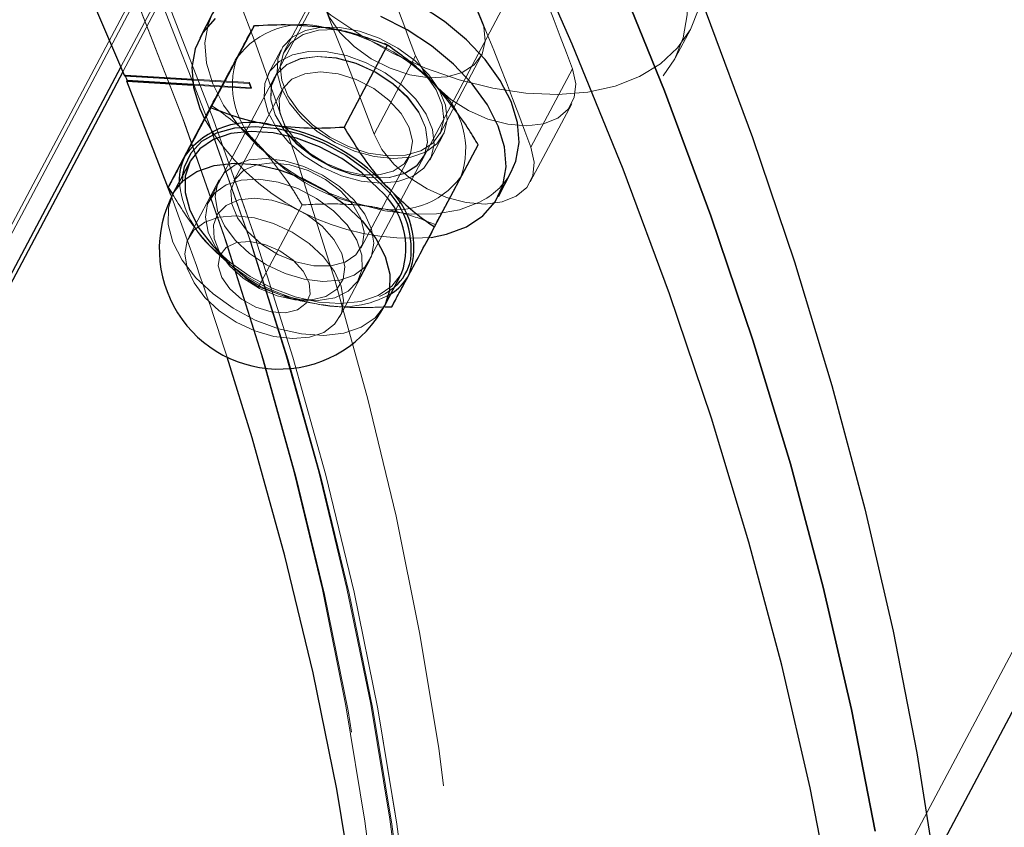
# Model space of a CAD drawing. Units: millimetres. Extents: x 0 to 2100, y 0 to 1488.
# Drawn here: x 506 to 513, y 1079 to 1085 of the extents above; entities that cross this region are included whole.
import ezdxf

# ---------------------------------------------------------------- set-up
doc = ezdxf.new("R2010")
doc.units = ezdxf.units.MM
doc.header["$LTSCALE"] = 50
doc.linetypes.add('HIDDEN', pattern=[0.1905, 0.127, -0.0635])
doc.layers.add('LE_NORM', color=179, linetype='Continuous', lineweight=50)
doc.styles.add('SLDTEXTSTYLE0', font='TXT', dxfattribs={"width": 0.605})
doc.dimstyles.new('SLDDIMSTYLE1', dxfattribs={"dimtxt": 17.5, "dimasz": 15, "dimexe": 0, "dimexo": 0.0625, "dimgap": 4.375, "dimtad": 0, "dimtih": 1, "dimtoh": 1, "dimdec": 0, "dimrnd": 1e-09, "dimzin": 12, "dimdsep": 46, "dimtxsty": 'SLDTEXTSTYLE0', "dimsah": 1, "dimcen": 0.09, "dimadec": 0, "dimazin": 3, "dimtfac": 1, "dimtofl": 0, "dimtmove": 0, "dimatfit": 3, "dimfxl": 0, "dimfrac": 2, "dimtolj": 1, "dimtzin": 12, "dimarcsym": 0})

# ---------------------------------------------------------------- blocks, each defined once
blk = doc.blocks.new('_D_2')
at = {"layer": 'LE_NORM', "color": 7}
for p, q in [((523.966, 1169.9248), (523.966, 825.624)), ((422.1466, 835.624), (523.966, 835.624))]:
    blk.add_line(p, q, dxfattribs=at)
blk.add_solid([(523.966, 835.624), (508.966, 840.624), (508.966, 830.624)], dxfattribs=at)
at = {"layer": 'LE_NORM', "color": 7, "insert": (515.0184, 792.7386), "char_height": 17.5, "attachment_point": 1, "rotation": 90, "style": 'SLDTEXTSTYLE0'}
blk.add_mtext('240', dxfattribs=at)
blk = doc.blocks.new('_D_3')
at = {"layer": 'LE_NORM', "color": 7}
for p, q in [((684.1278, 1205.5881), (684.1278, 825.624)), ((523.966, 835.624), (684.1278, 835.624))]:
    blk.add_line(p, q, dxfattribs=at)
blk.add_solid([(684.1278, 835.624), (669.1278, 840.624), (669.1278, 830.624)], dxfattribs=at)
at = {"layer": 'LE_NORM', "color": 7, "insert": (675.1802, 792.7386), "char_height": 17.5, "attachment_point": 1, "rotation": 90, "style": 'SLDTEXTSTYLE0'}
blk.add_mtext('400', dxfattribs=at)
blk = doc.blocks.new('_D_6')
at = {"layer": 'LE_NORM', "color": 7}
for p, q in [((519.013, 1174.8778), (160.7708, 1174.8778)), ((170.7708, 998.4367), (170.7708, 1174.8778))]:
    blk.add_line(p, q, dxfattribs=at)
blk.add_solid([(170.7708, 1174.8778), (165.7708, 1159.8778), (175.7708, 1159.8778)], dxfattribs=at)
at = {"layer": 'LE_NORM', "color": 7, "insert": (127.8854, 1183.8254), "char_height": 17.5, "attachment_point": 1, "style": 'SLDTEXTSTYLE0'}
blk.add_mtext('259', dxfattribs=at)
blk = doc.blocks.new('_D_7')
at = {"layer": 'LE_NORM', "color": 7}
for p, q in [((679.1748, 1210.5411), (160.7708, 1210.5411)), ((170.7708, 1174.8778), (170.7708, 1210.5411))]:
    blk.add_line(p, q, dxfattribs=at)
blk.add_solid([(170.7708, 1210.5411), (165.7708, 1195.5411), (175.7708, 1195.5411)], dxfattribs=at)
at = {"layer": 'LE_NORM', "color": 7, "insert": (127.8854, 1219.4887), "char_height": 17.5, "attachment_point": 1, "style": 'SLDTEXTSTYLE0'}
blk.add_mtext('295', dxfattribs=at)

msp = doc.modelspace()

# ---------------------------------------------------------------- linework, layer by layer
at = {"color": 7, "linetype": 'HIDDEN', "lineweight": 18}
for p, q in [((506.8545078, 1068.5888283), (537.442993, 1126.2867066)), ((508.5615494, 1085.7645928), (507.3306588, 1083.4428113)), ((508.3908808, 1082.8807354), (509.6217715, 1085.2025169)), ((508.1566028, 1085.0541312), (507.8620961, 1084.4986146)), ((506.7962447, 1084.9096844), (475.3287266, 1025.5537204)), ((506.9727994, 1084.8992271), (506.7025835, 1084.3895292)), ((506.8108382, 1084.8737999), (475.3427813, 1025.5168195)), ((506.9873929, 1084.8633425), (506.7172342, 1084.3537525)), ((510.6378174, 1084.4503662), (510.7482574, 1084.658685)), ((508.605252, 1084.541943), (508.5742307, 1084.5581458)), ((507.8400082, 1084.5103245), (507.7479748, 1084.3367256)), ((508.4998823, 1083.9115343), (508.7943889, 1084.4670509)), ((508.9664941, 1083.9131189), (509.2610007, 1084.4686355)), ((509.6139106, 1083.8189877), (509.9084173, 1084.3745043)), ((506.7334025, 1084.3300983), (506.7297212, 1084.3231543)), ((507.6161763, 1084.2778115), (506.7334025, 1084.3300983)), ((507.6124949, 1084.2708675), (507.2103994, 1084.2946837)), ((507.2141909, 1084.2666009), (507.6307698, 1084.2419269)), ((507.6161763, 1084.2778115), (507.6124949, 1084.2708675)), ((507.6270884, 1084.234983), (507.6124949, 1084.2708675)), ((507.6307698, 1084.2419269), (507.6161763, 1084.2778115)), ((507.7921507, 1084.3133057), (507.7912157, 1084.311542)), ((507.2153668, 1084.2593693), (507.6270884, 1084.234983)), ((507.8475331, 1084.2256264), (507.5053747, 1083.5802263)), ((507.6307698, 1084.2419269), (507.6270884, 1084.234983)), ((509.6090954, 1083.5725132), (509.9036021, 1084.1280297)), ((508.8965487, 1083.72781), (508.988582, 1083.901409)), ((508.4065634, 1083.1024618), (508.7487218, 1083.7478619)), ((508.8514377, 1083.7494661), (508.8523728, 1083.7512299)), ((507.1406981, 1083.5683703), (507.1429961, 1083.6225661)), ((507.4001529, 1083.5867051), (507.1849516, 1083.1807791)), ((507.6800416, 1082.8274219), (507.9889904, 1083.4101799)), ((508.6262748, 1082.6875501), (508.9352236, 1083.2703081)), ((507.3291723, 1083.1246734), (507.4762859, 1082.9927168)), ((507.3968098, 1083.0774175), (507.4358647, 1083.0240309)), ((508.2557758, 1082.6130825), (508.4709772, 1083.0190084)), ((507.6800416, 1082.8274219), (507.8245648, 1082.7760494)), ((507.9852247, 1082.7327881), (508.0513293, 1082.7304245))]:
    msp.add_line(p, q, dxfattribs=at)
at = {"color": 7, "linetype": 'Continuous', "lineweight": 25}
for p, q in [((512.475085, 1078.7637173), (537.6196967, 1126.1930273)), ((507.3540731, 1084.7679426), (507.2620397, 1084.5943437)), ((507.3411666, 1084.0998317), (507.6501153, 1084.6825898)), ((508.2873998, 1083.95996), (508.5963485, 1084.542718)), ((506.7025835, 1084.3895292), (475.5052813, 1025.543263)), ((506.7172342, 1084.3537525), (475.5193361, 1025.5063622)), ((507.2103994, 1084.2946837), (506.7297212, 1084.3231543)), ((506.747996, 1084.2942137), (506.7443147, 1084.2872697)), ((507.0577536, 1083.480924), (506.7443147, 1084.2872697)), ((506.7443147, 1084.2872697), (507.2153668, 1084.2593693)), ((506.747996, 1084.2942137), (507.2141909, 1084.2666009)), ((507.0374875, 1083.5335627), (507.3464362, 1084.1163207)), ((508.9299539, 1083.2538191), (509.2389027, 1083.8365772)), ((507.1939345, 1083.7186493), (507.0742911, 1083.4929707)), ((509.3824838, 1083.4701919), (509.4745171, 1083.6437909)), ((507.0374875, 1083.5335627), (507.0669385, 1083.489747)), ((508.5762723, 1082.6966965), (508.6959157, 1082.9223751)), ((508.577952, 1082.6862437), (508.6262748, 1082.6875501))]:
    msp.add_line(p, q, dxfattribs=at)
at = {"color": 7, "linetype": 'HIDDEN', "lineweight": 18, "flags": 128}
for points in [[(506.9106344, 1068.2313961), (507.1146595, 1068.6101717), (507.4360693, 1069.2663668), (507.7257632, 1069.9385105), (507.9834793, 1070.6259957), (508.2089848, 1071.328201), (508.4020759, 1072.0444918), (508.5625781, 1072.774221), (508.6903464, 1073.5167291), (508.7852652, 1074.271345), (508.847249, 1075.037387), (508.8762415, 1075.8141627), (508.8722167, 1076.6009702), (508.8351781, 1077.3970986), (508.7651593, 1078.2018284), (508.6622235, 1079.0144324), (508.5264637, 1079.8341764), (508.3580026, 1080.6603194), (508.1569925, 1081.4921151), (507.9236149, 1082.3288116), (507.6580808, 1083.1696531), (507.3606301, 1084.0138796), (507.0315316, 1084.8607282), (506.6710828, 1085.7094337), (506.2796092, 1086.5592292), (505.8574647, 1087.4093466), (505.4050308, 1088.259018), (504.9227163, 1089.1074753), (504.410957, 1089.9539519), (503.8702154, 1090.797683), (503.3009801, 1091.6379059), (502.7037656, 1092.4738616), (502.0791114, 1093.3047945), (501.4275822, 1094.1299538), (500.7497665, 1094.9485939), (500.046277, 1095.7599749), (499.3177493, 1096.5633637), (498.5648418, 1097.3580342), (497.7882348, 1098.1432685), (496.9886301, 1098.9183568), (496.1667504, 1099.6825988), (495.3233382, 1100.4353039), (494.4591557, 1101.1757919), (493.5749839, 1101.9033936), (492.6716218, 1102.6174516), (491.7498856, 1103.3173206), (490.8106082, 1104.0023682), (489.8546386, 1104.6719752), (488.8828405, 1105.3255367), (487.8960921, 1105.962462), (486.895285, 1106.5821756), (485.8813237, 1107.1841174), (484.8551245, 1107.7677436), (483.8176146, 1108.3325266), (482.7697316, 1108.8779563), (481.7124224, 1109.4035396), (480.6466424, 1109.9088016), (479.5733549, 1110.3932858), (478.4935295, 1110.8565544), (477.4081422, 1111.2981886), (476.3181737, 1111.7177895), (475.224609, 1112.1149778), (474.1284362, 1112.4893947), (473.0306461, 1112.8407018), (471.9322304, 1113.1685816), (470.8341819, 1113.4727379), (469.7374929, 1113.7528957), (468.6431542, 1114.008802), (467.5521549, 1114.2402254), (466.4654808, 1114.446957), (465.3841138, 1114.6288097), (464.3090313, 1114.7856194), (463.2412046, 1114.9172442), (462.1815987, 1115.0235654), (461.1311711, 1115.1044867)], [(461.1311711, 1115.1044867), (462.1815987, 1115.0235654), (463.2412046, 1114.9172442), (464.3090313, 1114.7856194), (465.3841138, 1114.6288097), (466.4654808, 1114.446957), (467.5521549, 1114.2402254), (468.6431542, 1114.008802), (469.7374929, 1113.7528957), (470.8341819, 1113.4727379), (471.9322304, 1113.1685816), (473.0306461, 1112.8407018), (474.1284362, 1112.4893947), (475.224609, 1112.1149778), (476.3181737, 1111.7177895), (477.4081422, 1111.2981886), (478.4935295, 1110.8565544), (479.5733549, 1110.3932858), (480.6466424, 1109.9088016), (481.7124224, 1109.4035396), (482.7697316, 1108.8779563), (483.8176146, 1108.3325266), (484.8551245, 1107.7677436), (485.8813237, 1107.1841174), (486.895285, 1106.5821756), (487.8960921, 1105.962462), (488.8828405, 1105.3255367), (489.8546386, 1104.6719752), (490.8106082, 1104.0023682), (491.7498856, 1103.3173206), (492.6716218, 1102.6174516), (493.5749839, 1101.9033936), (494.4591557, 1101.1757919), (495.3233382, 1100.4353039), (496.1667504, 1099.6825988), (496.9886301, 1098.9183568), (497.7882348, 1098.1432685), (498.5648418, 1097.3580342), (499.3177493, 1096.5633637), (500.046277, 1095.7599749), (500.7497665, 1094.9485939), (501.4275822, 1094.1299538), (502.0791114, 1093.3047945), (502.7037656, 1092.4738616), (503.3009801, 1091.6379059), (503.8702154, 1090.797683), (504.410957, 1089.9539519), (504.9227163, 1089.1074753), (505.4050308, 1088.259018), (505.8574647, 1087.4093466), (506.2796092, 1086.5592292), (506.6710828, 1085.7094337), (507.0315316, 1084.8607282), (507.3606301, 1084.0138796), (507.6580808, 1083.1696531), (507.9236149, 1082.3288116), (508.1569925, 1081.4921151), (508.3580026, 1080.6603194), (508.5264637, 1079.8341764), (508.6622235, 1079.0144324), (508.7651593, 1078.2018284), (508.8351781, 1077.3970986), (508.8722167, 1076.6009702), (508.8762415, 1075.8141627), (508.847249, 1075.037387), (508.7852652, 1074.271345), (508.6903464, 1073.5167291), (508.5625781, 1072.774221), (508.4020759, 1072.0444918), (508.2089848, 1071.328201), (507.9834793, 1070.6259957), (507.7257632, 1069.9385105), (507.4360693, 1069.2663668), (507.1146595, 1068.6101717), (506.9106343, 1068.2313959)], [(506.8108382, 1084.8737999), (507.1393516, 1084.0282661), (507.4361116, 1083.1853668), (507.7008475, 1082.3458711), (507.9333178, 1081.5105449), (508.1333102, 1080.6801505), (508.3006423, 1079.8554455), (508.4351615, 1079.0371824), (508.5367451, 1078.2261079), (508.6053002, 1077.4229618), (508.6407644, 1076.6284772), (508.6431053, 1075.8433788), (508.6123208, 1075.0683831), (508.5484389, 1074.3041972), (508.451518, 1073.5515183), (508.3216465, 1072.8110331), (508.1589428, 1072.0834175), (507.9635555, 1071.3693351), (507.7356628, 1070.6694377), (507.4754727, 1069.9843638), (507.1832225, 1069.3147384), (506.859179, 1068.6611726), (506.5036377, 1068.0242627), (506.1169231, 1067.4045899), (505.699388, 1066.8027195), (505.2514135, 1066.2192007), (504.7734082, 1065.654566), (504.2658083, 1065.1093305), (503.729077, 1064.5839917), (503.1637039, 1064.0790289), (502.570205, 1063.594903), (501.9491218, 1063.1320556), (501.301021, 1062.690909), (500.6264939, 1062.2718658), (499.9261559, 1061.8753082), (499.2006461, 1061.5015983), (498.4506266, 1061.1510768), (497.6767815, 1060.8240637), (496.879817, 1060.5208573), (496.0604602, 1060.2417343), (495.2194588, 1059.9869494), (494.3575802, 1059.756735), (493.4756107, 1059.5513011), (492.574355, 1059.3708354), (491.6546356, 1059.2155023), (490.7172915, 1059.0854436), (489.7631781, 1058.980778), (488.7931658, 1058.9016011), (487.8081399, 1058.8479849), (486.808999, 1058.8199786), (485.7966548, 1058.8176075), (484.7720309, 1058.840874), (483.7360624, 1058.8897566), (482.6896943, 1058.964211), (481.6338816, 1059.064169), (480.5695874, 1059.1895396), (479.497783, 1059.3402082), (478.4194463, 1059.5160375), (477.3355611, 1059.716867), (476.2471165, 1059.9425135), (475.1551056, 1060.1927711), (474.0605247, 1060.4674114), (472.9643726, 1060.7661838), (471.8676495, 1061.0888158), (470.771356, 1061.4350129), (469.6764924, 1061.8044594), (468.5840578, 1062.196818), (467.4950489, 1062.6117307), (466.4104592, 1063.0488191), (465.3312786, 1063.5076843), (464.2584916, 1063.9879076), (463.193077, 1064.4890508), (462.136007, 1065.0106567), (461.0882461, 1065.5522493), (460.0507504, 1066.1133346), (459.0244663, 1066.6934004), (458.0103304, 1067.2919176), (457.0092681, 1067.9083401), (456.0221926, 1068.5421054), (455.0500046, 1069.1926352), (454.0935912, 1069.859336), (453.153825, 1070.5415995), (452.2315636, 1071.2388031), (451.3276484, 1071.9503107), (450.4429041, 1072.6754731), (449.5781381, 1073.4136287), (448.7341394, 1074.1641038), (447.911678, 1074.9262138), (447.1115045, 1075.6992634), (446.3343488, 1076.482547), (445.5809202, 1077.2753501), (444.8519061, 1078.0769492), (444.1479716, 1078.886613), (443.469759, 1079.7036027), (442.8178872, 1080.5271728), (442.1929509, 1081.3565719), (441.5955204, 1082.1910433), (441.0261407, 1083.0298255), (440.4853315, 1083.8721532), (439.973586, 1084.7172578), (439.4913714, 1085.5643683), (439.0391275, 1086.4127117), (438.617267, 1087.2615139), (438.2261749, 1088.1100005), (437.8662079, 1088.9573972)], [(437.8808014, 1088.9215127), (438.2407684, 1088.0741159), (438.6318605, 1087.2256293), (439.053721, 1086.3768271), (439.5059649, 1085.5284837), (439.9881796, 1084.6813733), (440.499925, 1083.8362686), (441.0407342, 1082.9939409), (441.6101139, 1082.1551587), (442.2075444, 1081.3206874), (442.8324807, 1080.4912882), (443.4843525, 1079.6677181), (444.1625651, 1078.8507284), (444.8664996, 1078.0410646), (445.5955137, 1077.2394655), (446.3489424, 1076.4466624), (447.126098, 1075.6633788), (447.9262715, 1074.8903293), (448.7487329, 1074.1282193), (449.5927316, 1073.3777441), (450.4574976, 1072.6395886), (451.3422419, 1071.9144262), (452.2461571, 1071.2029186), (453.1684186, 1070.5057149), (454.1081847, 1069.8234515), (455.0645981, 1069.1567507), (456.0367861, 1068.5062208), (457.0238616, 1067.8724555), (458.024924, 1067.2560331), (459.0390598, 1066.6575158), (460.0653439, 1066.07745), (461.1028397, 1065.5163648), (462.1506005, 1064.9747721), (463.2076705, 1064.4531662), (464.2730851, 1063.952023), (465.3458721, 1063.4717997), (466.4250528, 1063.0129346), (467.5096424, 1062.5758462), (468.5986513, 1062.1609334), (469.691086, 1061.7685748), (470.7859495, 1061.3991284), (471.882243, 1061.0529312), (472.9789661, 1060.7302993), (474.0751182, 1060.4315268), (475.1696991, 1060.1568865), (476.26171, 1059.906629), (477.3501546, 1059.6809825), (478.4340398, 1059.480153), (479.5123765, 1059.3043237), (480.584181, 1059.153655), (481.6484751, 1059.0282844), (482.7042878, 1058.9283264), (483.7506559, 1058.8538721), (484.7866244, 1058.8049894), (485.8112483, 1058.781723), (486.8235925, 1058.784094), (487.8227334, 1058.8121004), (488.8077594, 1058.8657165), (489.7777716, 1058.9448935), (490.731885, 1059.049559), (491.6692291, 1059.1796177), (492.5889486, 1059.3349508), (493.4902042, 1059.5154166), (494.3721737, 1059.7208504), (495.2340524, 1059.9510648), (496.0750537, 1060.2058497), (496.8944105, 1060.4849727), (497.691375, 1060.7881791), (498.4652201, 1061.1151922), (499.2152397, 1061.4657137), (499.9407494, 1061.8394237), (500.6410874, 1062.2359812), (501.3156145, 1062.6550244), (501.9637154, 1063.096171), (502.5847986, 1063.5590184), (503.1782975, 1064.0431444), (503.7436705, 1064.5481071), (504.2804018, 1065.0734459), (504.7880017, 1065.6186814), (505.266007, 1066.1833162), (505.7139815, 1066.7668349), (506.1315166, 1067.3687053), (506.5182312, 1067.9883782), (506.8737725, 1068.6252881), (507.197816, 1069.2788538), (507.4900662, 1069.9484792), (507.7502564, 1070.6335531), (507.9781491, 1071.3334506), (508.1735364, 1072.0475329), (508.33624, 1072.7751486), (508.4661115, 1073.5156337), (508.5630324, 1074.2683126), (508.6269143, 1075.0324986), (508.6576988, 1075.8074943), (508.6553579, 1076.5925926), (508.6198937, 1077.3870773), (508.5513386, 1078.1902233), (508.4497551, 1079.0012979), (508.3152359, 1079.819561), (508.1479037, 1080.644266), (507.9479113, 1081.4746604), (507.715441, 1082.3099865), (507.4507051, 1083.1494822), (507.1539451, 1083.9923815), (506.8254317, 1084.8379153)], [(507.7186764, 1084.8786582), (507.571985, 1085.0578702), (507.4531527, 1085.2421238), (507.3644924, 1085.4278329), (507.3077298, 1085.6113828), (507.2839697, 1085.7892009), (507.2936746, 1085.9578262), (507.3366556, 1086.1139766), (507.4120761, 1086.2546129), (507.5184681, 1086.3769976), (507.6537608, 1086.4787487), (507.8153209, 1086.5578857), (508.0000039, 1086.6128684), (508.204215, 1086.6426265), (508.4239796, 1086.6465809), (508.6550202, 1086.6246545), (508.8928398, 1086.5772742), (509.1328095, 1086.5053621), (509.3702587, 1086.4103179), (509.6005656, 1086.2939917), (509.8192475, 1086.1586474), (510.0220482, 1086.0069195), (510.2050202, 1085.8417611), (510.3646023, 1085.6663869), (510.4976883, 1085.4842104), (510.6016879, 1085.2987773), (510.6745769, 1085.1136969), (510.7149366, 1084.9325717), (510.7219813, 1084.758927), (510.6955741, 1084.5961426), (510.6362288, 1084.4473869), (510.5451006, 1084.3155553), (510.4239631, 1084.2032138), (510.2751742, 1084.1125488), (510.1016299, 1084.0453252), (509.9067081, 1084.0028514), (509.6942025, 1083.985954), (509.4682496, 1083.9949619), (509.233247, 1084.0296999), (508.993769, 1084.0894917), (508.7544766, 1084.1731737), (508.5200275, 1084.279117), (508.2949849, 1084.4052595), (508.083729, 1084.5491461), (507.8903717, 1084.7079762), (507.7186764, 1084.8786582)], [(507.333328, 1085.3983029), (507.6616326, 1084.551846), (507.9583092, 1083.7080249), (508.2230901, 1082.8676015), (508.4557361, 1082.0313348), (508.6560371, 1081.1999797), (508.8238125, 1080.374287), (508.9589105, 1079.5550021), (509.0612093, 1078.7428647), (509.1306166, 1077.9386083), (509.1670695, 1077.1429589), (509.1705353, 1076.356635), (509.1410107, 1075.5803465), (509.0785225, 1074.8147944), (508.9831271, 1074.0606699), (508.8549105, 1073.3186539), (508.6939886, 1072.5894164), (508.5005067, 1071.8736158), (508.2746395, 1071.1718984), (508.0165908, 1070.4848979), (507.7265938, 1069.8132346), (507.4049102, 1069.1575148), (507.0518305, 1068.5183307), (507.0491678, 1068.5137773)], [(508.8912208, 1084.3128263), (509.0179585, 1084.3180399), (509.1267292, 1084.349019), (509.2112114, 1084.4039632), (509.2664954, 1084.4796794), (509.2893683, 1084.5717672), (509.2785008, 1084.6748748), (509.2345244, 1084.7830099), (509.159995, 1084.8898882), (509.0592438, 1084.9892982), (508.9381262, 1085.0754627), (508.8036811, 1085.143374), (508.663722, 1085.1890854), (508.5263828, 1085.2099403), (508.399645, 1085.2047267), (508.2908744, 1085.1737476), (508.2063921, 1085.1188034), (508.1511081, 1085.0430872), (508.1282352, 1084.9509994), (508.1391027, 1084.8478918), (508.1830791, 1084.7397567), (508.2576086, 1084.6328784), (508.3583597, 1084.5334684), (508.4794773, 1084.4473039), (508.6139224, 1084.3793926), (508.7538815, 1084.3336812), (508.8912208, 1084.3128263)], [(510.8204977, 1084.8676562), (510.8060141, 1084.8044613), (510.7466688, 1084.6557057), (510.6555406, 1084.5238741), (510.5344031, 1084.4115325), (510.3856142, 1084.3208675), (510.2120699, 1084.2536439), (510.0171481, 1084.2111701), (509.8046425, 1084.1942727), (509.5786896, 1084.2032806), (509.343687, 1084.2380186), (509.104209, 1084.2978105), (508.8649166, 1084.3814924), (508.6304675, 1084.4874357), (508.4054249, 1084.6135782), (508.194169, 1084.7574648), (508.0008117, 1084.9162949), (507.8291164, 1085.0869769)], [(506.9873929, 1084.8633425), (507.3145942, 1084.0215609), (507.6104872, 1083.1823699), (507.8748069, 1082.3465205), (508.1073169, 1081.5147612), (508.307809, 1080.6878363), (508.4761037, 1079.8664861), (508.6120503, 1079.0514458), (508.7155273, 1078.243445), (508.7864419, 1077.4432069), (508.8247306, 1076.6514479), (508.8303593, 1075.8688768), (508.8033228, 1075.0961939), (508.7436454, 1074.334091), (508.6513805, 1073.5832503), (508.5266107, 1072.8443438), (508.3694476, 1072.118033), (508.180032, 1071.404968), (507.9585333, 1070.7057871), (507.7051499, 1070.0211162), (507.4201086, 1069.3515682), (507.4058388, 1069.3202669)], [(507.1250602, 1068.6751024), (507.4347022, 1069.3156836), (507.7197435, 1069.9852317), (507.9731268, 1070.6699026), (508.1946255, 1071.3690834), (508.3840411, 1072.0821484), (508.5412042, 1072.8084592), (508.665974, 1073.5473657), (508.7582389, 1074.2982064), (508.8179163, 1075.0603093), (508.8449528, 1075.8329922), (508.8393241, 1076.6155634), (508.8010354, 1077.4073224), (508.7301208, 1078.2075604), (508.6266438, 1079.0155612), (508.4906972, 1079.8306015), (508.3224025, 1080.6519517), (508.1219104, 1081.4788766), (507.8894005, 1082.310636), (507.6250807, 1083.1464853), (507.3291877, 1083.9856763), (507.0019865, 1084.827458)], [(507.3540731, 1084.7679426), (507.3216791, 1084.6905403), (507.2990484, 1084.5590769), (507.3103038, 1084.4168814), (507.3551035, 1084.2682743), (507.4320862, 1084.1177711), (507.5389128, 1083.9699445), (507.6723375, 1083.8292863), (507.8283061, 1083.7000704), (508.0020798, 1083.5862228), (508.1883784, 1083.4912028), (508.3815413, 1083.4178974), (508.5756995, 1083.3685342), (508.7649535, 1083.3446128), (508.9435529, 1083.3468602), (509.106071, 1083.3752081), (509.2475699, 1083.4287952)], [(508.8656523, 1083.784953), (508.946169, 1083.84334), (508.9980122, 1083.921271), (509.0183871, 1084.0145446), (509.0061952, 1084.1181324), (508.9620938, 1084.22645), (508.8884605, 1084.3336579), (508.7892648, 1084.4339766), (508.6698543, 1084.5219979), (508.5366666, 1084.5929764), (508.3968819, 1084.6430857), (508.2580358, 1084.6696245), (508.1276138, 1084.6711619), (508.0126468, 1084.6476152), (507.9193328, 1084.6002537), (507.8527023, 1084.5316307), (507.8163474, 1084.4454456), (507.8122281, 1084.3463449), (507.8405663, 1084.2396709), (507.8998344, 1084.1311745), (507.9868372, 1084.0267048), (508.0968844, 1083.9318937), (508.2240433, 1083.8518526), (508.3614587, 1083.7908965), (508.5017225, 1083.7523116), (508.6372731, 1083.7381779), (508.7608028, 1083.7492575), (508.8656523, 1083.784953)], [(508.2688317, 1084.651273), (508.2318761, 1084.6544237), (508.1051384, 1084.6492101), (507.9963677, 1084.618231), (507.9118855, 1084.5632868), (507.8566014, 1084.4875706), (507.8337285, 1084.3954829), (507.8445961, 1084.2923753), (507.8885724, 1084.1842401), (507.9631019, 1084.0773618), (508.063853, 1083.9779518), (508.1849706, 1083.8917873), (508.3194157, 1083.823876), (508.4593748, 1083.7781646), (508.5967141, 1083.7573097)], [(508.773619, 1083.611354), (508.8541356, 1083.6697411), (508.9059789, 1083.7476721), (508.9263537, 1083.8409456), (508.9141619, 1083.9445335), (508.8700605, 1084.0528511), (508.7964271, 1084.160059), (508.6972314, 1084.2603777), (508.577821, 1084.3483989), (508.4446333, 1084.4193775), (508.3048485, 1084.4694868), (508.1660025, 1084.4960255), (508.0355804, 1084.497563), (507.9206135, 1084.4740163), (507.8272994, 1084.4266547), (507.760669, 1084.3580317), (507.7243141, 1084.2718467), (507.7201947, 1084.1727459), (507.748533, 1084.0660719), (507.8078011, 1083.9575755), (507.8948039, 1083.8531058), (508.0048511, 1083.7582948), (508.1320099, 1083.6782537), (508.2694253, 1083.6172976), (508.4096891, 1083.5787127), (508.5452397, 1083.564579), (508.6687695, 1083.5756586), (508.773619, 1083.611354)], [(508.7379641, 1084.1726365), (508.632616, 1084.2695596), (508.5077085, 1084.3514621), (508.3710898, 1084.4131975), (508.2313444, 1084.450887), (508.0972529, 1084.4621622), (507.9772408, 1084.4463147), (507.8788489, 1084.4043404), (507.8082594, 1084.3388765), (507.7699079, 1084.2540364), (507.7662041, 1084.155151), (507.7973806, 1084.0484336), (507.8614786, 1083.9405895), (507.9544705, 1083.8383952), (508.0705134, 1083.7482717), (508.2023158, 1083.675882), (508.3415961, 1083.6257744), (508.4796028, 1083.6010975), (508.6076644, 1083.6034018), (508.7177343, 1083.6325425), (508.8028965, 1083.6866886), (508.8578, 1083.7624378), (508.8789948, 1083.8550307), (508.8651493, 1083.9586492), (508.8171334, 1084.0667826), (508.7379641, 1084.1726365)], [(508.7388992, 1084.1744002), (508.6335511, 1084.2713234), (508.5086435, 1084.3532258), (508.3720249, 1084.4149613), (508.2322795, 1084.4526507), (508.098188, 1084.4639259), (507.9781759, 1084.4480785), (507.8797839, 1084.4061041), (507.8091945, 1084.3406402), (507.770843, 1084.2558002), (507.7671391, 1084.1569148), (507.7983157, 1084.0501973), (507.8624137, 1083.9423533), (507.9554056, 1083.840159), (508.0714485, 1083.7500355), (508.2032509, 1083.6776457), (508.3425311, 1083.6275382), (508.4805378, 1083.6028613), (508.6085994, 1083.6051656), (508.7186694, 1083.6343063), (508.8038316, 1083.6884523), (508.858735, 1083.7642016), (508.8799298, 1083.8567945), (508.8660843, 1083.960413), (508.8180684, 1084.0685464), (508.7388992, 1084.1744002)], [(509.9084173, 1084.3745043), (509.9318611, 1084.2687888), (509.9215707, 1084.1719065), (509.8781443, 1084.0894876), (509.8041057, 1084.0263221), (509.7037576, 1083.9860809), (509.5829319, 1083.9711027), (509.4486506, 1083.9822579), (509.3087177, 1084.0188984), (509.1712655, 1084.0788946), (509.0442822, 1084.1587597), (508.9351476, 1084.2538525), (508.8502044, 1084.3586463), (508.7943889, 1084.4670509)], [(507.9439856, 1083.8659316), (508.0421937, 1083.7769171), (508.1593832, 1083.7034645), (508.2868628, 1083.6510214), (508.4151778, 1083.6234774), (508.5348117, 1083.6228752), (508.6368918, 1083.6492595), (508.7138473, 1083.7006735), (508.7599708, 1083.7733041), (508.7718414, 1083.8617645), (508.7485789, 1083.9594941), (508.6919084, 1084.0592447), (508.606033, 1084.1536182), (508.4973217, 1084.2356155), (508.373837, 1084.2991551), (508.2447373, 1084.3395247), (508.1195973, 1084.3537301), (508.007698, 1084.3407178), (507.9173386, 1084.301453), (507.8552205, 1084.2388476), (507.8259508, 1084.1575449), (507.8317003, 1084.0635746), (507.8720426, 1083.9639062), (507.9439856, 1083.8659316)], [(508.5967141, 1083.7573097), (508.7234518, 1083.7625233), (508.8322225, 1083.7935024), (508.9167047, 1083.8484467), (508.9719887, 1083.9241628), (508.9948616, 1084.0162506), (508.9839941, 1084.1193582), (508.9400177, 1084.2274933), (508.8654883, 1084.3343716), (508.8636281, 1084.3365524)], [(509.6139106, 1083.8189877), (509.6373544, 1083.7132723), (509.6270641, 1083.6163899), (509.5836377, 1083.533971), (509.509599, 1083.4708055), (509.4092509, 1083.4305643), (509.2884252, 1083.4155861), (509.1541439, 1083.4267414), (509.014211, 1083.4633818), (508.8767588, 1083.523378), (508.7497755, 1083.6032432), (508.640641, 1083.6983359), (508.5556977, 1083.8031297), (508.4998823, 1083.9115343)], [(507.5147612, 1083.159303), (507.4373202, 1083.2620168), (507.3888353, 1083.3671041), (507.3721244, 1083.4684576), (507.3881586, 1083.5601869), (507.436006, 1083.6369612), (507.5128861, 1083.6943185), (507.6143306, 1083.7289255), (507.7344442, 1083.7387709), (507.8662462, 1083.7232826), (508.0020767, 1083.6833606), (508.1340418, 1083.6213252), (508.2544722, 1083.5407815), (508.3563689, 1083.4464105), (508.4338099, 1083.3436967), (508.4822948, 1083.2386094), (508.4990057, 1083.1372559), (508.4829715, 1083.0455266), (508.4351241, 1082.9687523), (508.358244, 1082.911395), (508.2567994, 1082.876788), (508.1366859, 1082.8669426), (508.0048839, 1082.8824309), (507.8690534, 1082.9223529), (507.7370883, 1082.9843883), (507.6166579, 1083.064932), (507.5147612, 1083.159303)], [(507.6018273, 1083.2205315), (507.5298842, 1083.3185061), (507.489542, 1083.4181745), (507.4837925, 1083.5121448), (507.5130622, 1083.5934475), (507.5751803, 1083.6560529), (507.6655397, 1083.6953178), (507.7774389, 1083.70833), (507.9025789, 1083.6941246), (508.0316787, 1083.6537551), (508.1551633, 1083.5902154), (508.2638747, 1083.5082182), (508.3497501, 1083.4138446), (508.4064205, 1083.314094), (508.4296831, 1083.2163644), (508.4178124, 1083.127904), (508.3716889, 1083.0552734), (508.2947334, 1083.0038595), (508.1926533, 1082.9774752), (508.0730194, 1082.9780773), (507.9447044, 1083.0056214), (507.8172249, 1083.0580644), (507.7000353, 1083.131517), (507.6018273, 1083.2205315)], [(507.6948739, 1082.8298809), (507.5676271, 1082.9089844), (507.4587996, 1083.0039716), (507.3752292, 1083.1088741), (507.3221672, 1083.2171004), (507.3029476, 1083.3218503), (507.318778, 1083.416542), (507.3686637, 1083.4952256), (507.4494703, 1083.5529572), (507.5561203, 1083.5861093), (507.6819126, 1083.5925988), (507.8189431, 1083.572018), (507.9586017, 1083.5256599), (508.0921132, 1083.4564375), (508.2110886, 1083.3687003), (508.3080521, 1083.2679611), (508.3769113, 1083.1605498), (508.4133393, 1083.0532153), (508.4150474, 1082.9527019), (508.3819282, 1082.8653253), (508.3160627, 1082.7965755), (508.2215895, 1082.7507725), (508.1044446, 1082.7307942), (507.9719887, 1082.7378959), (507.8325446, 1082.7716313), (507.6948739, 1082.8298809)], [(507.2350454, 1082.8934793), (507.1386748, 1083.0179612), (507.0723122, 1083.1458028), (507.038858, 1083.2714168), (507.0397743, 1083.3893133), (507.0742911, 1083.4929707)], [(507.6860398, 1082.8162652), (507.5705904, 1082.88913), (507.4740303, 1082.9772509), (507.4035209, 1083.0740924), (507.3642915, 1083.1724722), (507.3592517, 1083.2650938), (507.3887752, 1083.3450881), (507.4506724, 1083.4065221), (507.5403527, 1083.4448396), (507.6511648, 1083.4571988), (507.7748904, 1083.4426829), (507.9023533, 1083.4023687), (508.0241002, 1083.3392461), (508.1311015, 1083.2579964), (508.2154217, 1083.1646457), (508.2708069, 1083.0661174), (508.2931496, 1082.9697188), (508.2807926, 1082.8825994), (508.2346525, 1082.8112205), (508.1581512, 1082.7608758), (508.0569626, 1082.7352993), (507.9385912, 1082.7363877), (507.8118162, 1082.7640605), (507.6860398, 1082.8162652)], [(507.2995599, 1082.7533771), (507.2221189, 1082.8560909), (507.173634, 1082.9611782), (507.1569231, 1083.0625316), (507.1729573, 1083.154261), (507.2208047, 1083.2310352), (507.2976847, 1083.2883926), (507.3991293, 1083.3229996), (507.5192429, 1083.332845), (507.6510449, 1083.3173566), (507.7868754, 1083.2774347), (507.9188405, 1083.2153992), (508.0392709, 1083.1348556), (508.1411675, 1083.0404846), (508.2186086, 1082.9377707), (508.2670935, 1082.8326834), (508.2838044, 1082.73133), (508.2677702, 1082.6396006), (508.2199227, 1082.5628264), (508.1430427, 1082.505469), (508.0415981, 1082.4708621), (507.9214846, 1082.4610166), (507.7896826, 1082.476505), (507.653852, 1082.5164269), (507.5218869, 1082.5784624), (507.4014566, 1082.659006), (507.2995599, 1082.7533771)], [(507.4760104, 1082.8135717), (507.4186037, 1082.8957259), (507.3938973, 1082.9780107), (507.4045686, 1083.0515093), (507.4494613, 1083.1082569), (507.5237104, 1083.142104), (507.6192699, 1083.1493828), (507.7257846, 1083.1293045), (507.8317118, 1083.0840449), (507.9255727, 1083.0185086), (507.997196, 1082.9397974), (508.0388203, 1082.856441), (508.0459349, 1082.7774723), (508.0177687, 1082.7114488), (507.9573741, 1082.6655251), (507.8712958, 1082.6446779), (507.7688616, 1082.6511661), (507.661172, 1082.6842868), (507.5598966, 1082.7404507), (507.4760104, 1082.8135717)], [(507.402046, 1083.0702599), (507.4768555, 1083.0034762), (507.6194791, 1082.9016504), (507.7763263, 1082.8181309), (507.9405421, 1082.7565679), (508.1049494, 1082.719652), (508.2623629, 1082.7089965), (508.4059028, 1082.7250672), (508.5292958, 1082.7671617), (508.627149, 1082.8334403), (508.6951858, 1082.9210062), (508.6959157, 1082.9223751)], [(508.5762723, 1082.6966965), (508.5755424, 1082.6953276), (508.5075057, 1082.6077617), (508.4096525, 1082.5414831), (508.2862595, 1082.4993886), (508.1427196, 1082.4833179), (507.9853061, 1082.4939734), (507.8208987, 1082.5308893), (507.656683, 1082.5924523), (507.4998358, 1082.6759718), (507.3572121, 1082.7777976), (507.2350454, 1082.8934793)], [(508.6449772, 1082.8262919), (508.5809073, 1082.7815669), (508.5394346, 1082.7606545)]]:
    msp.add_lwpolyline(points, dxfattribs=at)
at = {"color": 7, "linetype": 'Continuous', "lineweight": 25, "flags": 128}
for points in [[(506.7297212, 1084.3231543), (506.3687656, 1085.1715452), (505.9768177, 1086.0210092), (505.5542312, 1086.8707794), (505.1013879, 1087.7200884), (504.6186965, 1088.5681695), (504.1065928, 1089.4142568), (503.5655394, 1090.2575865), (502.9960246, 1091.0973971), (502.3985628, 1091.9329303), (501.7736933, 1092.7634317), (501.1219805, 1093.5881513), (500.4440126, 1094.4063446), (499.740402, 1095.2172729), (499.5217615, 1095.4619725)], [(507.6881533, 1090.992365), (508.2307718, 1090.1068823), (508.7440845, 1089.2192298), (509.2276687, 1088.3301381), (509.6811263, 1087.4403392), (510.104084, 1086.5505656), (510.4961937, 1085.6615499), (510.8571324, 1084.7740239), (511.1866031, 1083.8887183), (511.4843346, 1083.0063619), (511.7500816, 1082.1276812), (511.9836255, 1081.2533994), (512.184774, 1080.3842363), (512.3533614, 1079.5209076), (512.4892491, 1078.6641238)], [(511.7643481, 1078.4098744), (511.5957606, 1079.2732032), (511.3946122, 1080.1423662), (511.1610683, 1081.016648), (510.8953212, 1081.8953288), (510.5975898, 1082.7776852), (510.2681191, 1083.6629908), (509.9071803, 1084.5505168), (509.5150707, 1085.4395325), (509.0921129, 1086.329306), (508.6386553, 1087.2191049), (508.1550711, 1088.1081966), (507.6417585, 1088.9958492), (507.0991399, 1089.8813318), (506.5276622, 1090.7639156)], [(512.0588548, 1078.965391), (511.8902673, 1079.8287198), (511.6891188, 1080.6978828), (511.4555749, 1081.5721646), (511.1898279, 1082.4508454), (510.8920964, 1083.3332018), (510.5626257, 1084.2185074), (510.201687, 1085.1060333), (509.8095773, 1085.9950491), (509.3866196, 1086.8848226), (508.933162, 1087.7746215), (508.4495778, 1088.6637132), (507.9362651, 1089.5513658), (507.3936466, 1090.4368484)], [(507.3936466, 1090.4368484), (507.9362651, 1089.5513658), (508.4495778, 1088.6637132), (508.933162, 1087.7746215), (509.3866196, 1086.8848226), (509.8095773, 1085.9950491), (510.201687, 1085.1060333), (510.5626257, 1084.2185074), (510.8920964, 1083.3332018), (511.1898279, 1082.4508454), (511.4555749, 1081.5721646), (511.6891188, 1080.6978828), (511.8902673, 1079.8287198), (512.0588548, 1078.965391)], [(509.4745171, 1083.6437909), (509.5069111, 1083.7211932), (509.5295418, 1083.8526566), (509.5182863, 1083.9948521), (509.4734867, 1084.1434591), (509.396504, 1084.2939624), (509.2896774, 1084.441789), (509.1562527, 1084.5824471), (509.000284, 1084.7116631), (508.8265104, 1084.8255107), (508.6402118, 1084.9205307), (508.4470488, 1084.993836), (508.2528907, 1085.0431993), (508.0636367, 1085.0671206), (507.8850373, 1085.0648732), (507.7225191, 1085.0365253), (507.5810202, 1084.9829383), (507.46484, 1084.9057403), (507.3775084, 1084.8072771), (507.3540731, 1084.7679426)], [(507.3728066, 1084.7321414), (507.2854751, 1084.6336781), (507.2296457, 1084.5169413), (507.207015, 1084.385478), (507.2182705, 1084.2432825), (507.2630702, 1084.0946754), (507.2963772, 1084.0218963)], [(509.1555366, 1083.2551962), (509.2717169, 1083.3323942), (509.3590484, 1083.4308575), (509.4148778, 1083.5475943), (509.4375085, 1083.6790577), (509.426253, 1083.8212531), (509.3814533, 1083.9698602), (509.3044706, 1084.1203635), (509.197644, 1084.26819), (509.0642194, 1084.4088482), (508.9082507, 1084.5380642), (508.734477, 1084.6519117), (508.5481785, 1084.7469318)], [(507.1429961, 1083.6225661), (507.1543969, 1083.6811517), (507.2008247, 1083.7803773), (507.2780927, 1083.8614868), (507.3830378, 1083.9211594), (507.5113634, 1083.9569521), (507.6578158, 1083.9673997), (507.8163993, 1083.9520743), (507.9806214, 1083.9116034), (508.1437589, 1083.8476439), (508.299133, 1083.7628142), (508.4403825, 1083.6605874), (508.5617247, 1083.5451485)], [(508.5351614, 1083.5218665), (508.4129947, 1083.6375482), (508.270371, 1083.739374), (508.1135238, 1083.8228935), (507.9493081, 1083.8844565), (507.7849007, 1083.9213724), (507.6274872, 1083.9320279), (507.4839473, 1083.9159572), (507.3605543, 1083.8738627), (507.2627011, 1083.8075841), (507.1946644, 1083.7200181), (507.1594176, 1083.6149919), (507.1585013, 1083.4970954), (507.1919555, 1083.3714814), (507.2583181, 1083.2436398), (507.3546887, 1083.1191579), (507.402046, 1083.0702599)], [(508.9052925, 1083.1794855), (509.0140377, 1083.2016092), (509.1555366, 1083.2551962)], [(506.1481671, 1066.8929083), (506.4628171, 1067.4072975), (506.8158968, 1068.0464816), (507.1375804, 1068.7022014), (507.4275775, 1069.3738648), (507.6856261, 1070.0608653), (507.9114934, 1070.7625826), (508.1049753, 1071.4783832), (508.2658972, 1072.2076207), (508.3941137, 1072.9496367), (508.4895092, 1073.7037612), (508.5519974, 1074.4693133), (508.5815219, 1075.2456018), (508.5780562, 1076.0319257), (508.5416032, 1076.8275751), (508.472196, 1077.6318316), (508.3698972, 1078.4439689), (508.2347991, 1079.2632538), (508.0670238, 1080.0889466), (507.8667227, 1080.9203017), (507.6340767, 1081.7565684), (507.4571786, 1082.3286743)]]:
    msp.add_lwpolyline(points, dxfattribs=at)
at = {"color": 8, "linetype": 'Continuous', "lineweight": 25, "flags": 128}
msp.add_lwpolyline([(507.0742911, 1083.4929707), (507.075021, 1083.4943395), (507.1430578, 1083.5819055), (507.240911, 1083.6481841), (507.364304, 1083.6902786), (507.5078439, 1083.7063493), (507.6652574, 1083.6956938), (507.8296647, 1083.6587779), (507.9938805, 1083.5972149), (508.1507277, 1083.5136954), (508.2933513, 1083.4118696), (508.4155181, 1083.2961879), (508.5118887, 1083.171706), (508.5782513, 1083.0438644), (508.6117055, 1082.9182504), (508.6107892, 1082.8003539), (508.5762723, 1082.6966965)], dxfattribs=at)
at = {"color": 7, "linetype": 'HIDDEN', "lineweight": 18}
for centre, radius, start, end in [((480.1785427, 1073.8591951), 30.5187362, 20.3396756, 23.92147361), ((480.4109984, 1073.4398507), 31.4589314, 20.3396756, 23.92147361), ((479.884036, 1073.3036785), 30.5187362, 20.3396756, 23.92147361), ((480.1164917, 1072.8843341), 31.4589314, 20.3396756, 23.92147361), ((507.9952293, 1084.1078594), 0.5823431, 74.29870971, 143.37459543), ((507.9340275, 1083.3001514), 1.3857039, 43.01511088, 80.9152232), ((508.0715971, 1084.2594177), 0.5779282, 160.19049527, 229.63582474), ((508.5729264, 1083.8051179), 0.5779282, 340.19049527, 49.63582474), ((508.7589307, 1084.8575841), 1.6844692, 209.74319446, 274.98465832), ((508.710496, 1084.7643842), 1.3857039, 223.01511088, 260.9152232), ((509.0302048, 1083.8855228), 0.5058139, 295.45063989, 331.45121645), ((507.8301113, 1083.6351713), 0.7152258, 184.87273142, 225.54147101), ((508.6492942, 1083.9566762), 0.5823431, 254.29870971, 323.37459543), ((481.2727846, 1073.8972626), 27.5083841, 17.84863163, 20.38890647), ((508.3423626, 1084.0699884), 1.3857039, 223.01511088, 260.9152232), ((508.2688081, 1083.4058306), 0.7189864, 258.34549981, 299.18896003)]:
    msp.add_arc(centre, radius, start, end, dxfattribs=at)
at = {"color": 7, "linetype": 'Continuous', "lineweight": 25}
for centre, radius, start, end in [((479.3578798, 1073.1761208), 29.5606235, 22.09303221, 22.16811701), ((507.6270959, 1083.4134637), 0.5823431, 74.29870971, 143.37459543), ((507.5658942, 1082.6057557), 1.3857039, 43.01511088, 80.9152232), ((507.4909008, 1083.587794), 0.3736699, 152.40612545, 182.05140551), ((508.1702268, 1083.10271), 0.5557603, 341.06573344, 48.95584629), ((508.2047931, 1083.1107222), 0.5779282, 340.19049527, 49.63582474), ((507.8252817, 1083.0948336), 0.85, 152.06973594, 332.06973594), ((508.4236954, 1083.0887621), 0.3433019, 310.13337367, 348.97777906), ((508.4202362, 1083.0954951), 0.374698, 302.11830833, 331.17954274)]:
    msp.add_arc(centre, radius, start, end, dxfattribs=at)
at = {"color": 8, "linetype": 'Continuous', "lineweight": 25}
msp.add_arc((508.1568893, 1083.0919494), 0.607685, 353.49703838, 48.22610877, dxfattribs=at)
at = {"color": 7, "linetype": 'Continuous', "lineweight": 25}
for points, knots in [([(507.6501153, 1084.6825898), (507.7352225, 1084.6868332), (507.9069973, 1084.6953977), (508.0703872, 1084.6775019), (508.1528242, 1084.6684727)], [0, 0, 0, 0, 0.495457963, 1, 1, 1, 1]), ([(507.5278681, 1084.4552741), (507.5314318, 1084.4619187), (507.5584198, 1084.5122372), (507.6033456, 1084.5958707), (507.6344304, 1084.6535074), (507.6501153, 1084.6825898)], [0, 0, 0, 0, 0.070090032, 0.530784434, 1, 1, 1, 1]), ([(508.1528242, 1084.6684727), (508.1640033, 1084.6667484), (508.2486611, 1084.65369), (508.4023206, 1084.6178297), (508.5312786, 1084.5679078), (508.5963485, 1084.542718)], [0, 0, 0, 0, 0.070090032, 0.530784434, 1, 1, 1, 1]), ([(508.9472179, 1084.2454665), (508.9191983, 1084.2750865), (508.8089196, 1084.3916645), (508.6871666, 1084.4781825), (508.5963485, 1084.542718)], [0, 0, 0, 0, 0.25407936, 1, 1, 1, 1]), ([(507.3464362, 1084.1163207), (507.3793666, 1084.1779043), (507.4458312, 1084.3022005), (507.5003573, 1084.4039415), (507.5278681, 1084.4552741)], [0, 0, 0, 0, 0.495457963, 1, 1, 1, 1]), ([(509.2389027, 1083.8365772), (509.2180229, 1083.8719401), (509.1307328, 1084.0197786), (509.0265104, 1084.147952), (508.9472179, 1084.2454665)], [0, 0, 0, 0, 0.239199141, 1, 1, 1, 1]), ([(507.3411666, 1084.0998317), (507.3082362, 1084.0382482), (507.2417716, 1083.913952), (507.1872455, 1083.812211), (507.1597347, 1083.7608784)], [0, 0, 0, 0, 0.495457963, 1, 1, 1, 1]), ([(507.7846909, 1083.974077), (507.7735118, 1083.9758014), (507.688854, 1083.9888597), (507.5351945, 1084.02472), (507.4062365, 1084.074642), (507.3411666, 1084.0998317)], [0, 0, 0, 0, 0.070090032, 0.530784434, 1, 1, 1, 1]), ([(508.2873998, 1083.95996), (508.2022926, 1083.9557166), (508.0305177, 1083.9471521), (507.8671279, 1083.9650479), (507.7846909, 1083.974077)], [0, 0, 0, 0, 0.495457963, 1, 1, 1, 1]), ([(508.2873998, 1083.95996), (508.3545882, 1083.8508528), (508.4446628, 1083.704581), (508.5518504, 1083.5821723), (508.5790845, 1083.5510707)], [0, 0, 0, 0, 0.74592064, 1, 1, 1, 1]), ([(507.1597347, 1083.7608784), (507.156171, 1083.7542338), (507.129183, 1083.7039153), (507.0842572, 1083.6202818), (507.0531724, 1083.5626451), (507.0374875, 1083.5335627)], [0, 0, 0, 0, 0.0700900317, 0.5307844344, 1, 1, 1, 1]), ([(508.5790845, 1083.5510707), (508.6653281, 1083.4666678), (508.778687, 1083.3557282), (508.9007553, 1083.2734904), (508.9299539, 1083.2538191)], [0, 0, 0, 0, 0.760800859, 1, 1, 1, 1]), ([(508.7485221, 1082.9148658), (508.7521565, 1082.9216436), (508.7796796, 1082.9729716), (508.8375315, 1083.0809873), (508.8989588, 1083.1958577), (508.9299539, 1083.2538191)], [0, 0, 0, 0, 0.070090032, 0.530784434, 1, 1, 1, 1]), ([(508.6262748, 1082.6875501), (508.6426633, 1082.7179311), (508.6757406, 1082.7792502), (508.7241151, 1082.8693877), (508.7485221, 1082.9148658)], [0, 0, 0, 0, 0.495457963, 1, 1, 1, 1])]:
    msp.add_open_spline(points, degree=3, knots=knots, dxfattribs=at)
at = {"color": 7, "linetype": 'HIDDEN', "lineweight": 18}
for points, knots in [([(507.6973056, 1083.8190692), (507.669286, 1083.8486892), (507.5590073, 1083.9652672), (507.4372543, 1084.0517852), (507.3464362, 1084.1163207)], [0, 0, 0, 0, 0.25407936, 1, 1, 1, 1]), ([(507.9889904, 1083.4101799), (507.9681106, 1083.4455428), (507.8808205, 1083.5933813), (507.7765981, 1083.7215547), (507.6973056, 1083.8190692)], [0, 0, 0, 0, 0.239199141, 1, 1, 1, 1]), ([(509.2389027, 1083.8365772), (509.2225142, 1083.8061962), (509.1894369, 1083.7448771), (509.1410624, 1083.6547396), (509.1166554, 1083.6092615)], [0, 0, 0, 0, 0.495457963, 1, 1, 1, 1]), ([(509.1166554, 1083.6092615), (509.113021, 1083.6024837), (509.0854979, 1083.5511557), (509.027646, 1083.44314), (508.9662187, 1083.3282696), (508.9352236, 1083.2703081)], [0, 0, 0, 0, 0.0700900317, 0.5307844344, 1, 1, 1, 1]), ([(507.0669385, 1083.489747), (507.1248609, 1083.3960132), (507.2057121, 1083.2651744), (507.3018953, 1083.1557153), (507.3291723, 1083.1246734)], [0, 0, 0, 0, 0.716406683, 1, 1, 1, 1]), ([(508.4916993, 1083.3960629), (508.4804496, 1083.3976539), (508.3952566, 1083.4097028), (508.228671, 1083.421181), (508.0693705, 1083.4138693), (507.9889904, 1083.4101799)], [0, 0, 0, 0, 0.070090032, 0.530784434, 1, 1, 1, 1]), ([(508.9352236, 1083.2703081), (508.8666584, 1083.2972673), (508.7282708, 1083.3516799), (508.5710326, 1083.3811792), (508.4916993, 1083.3960629)], [0, 0, 0, 0, 0.495457963, 1, 1, 1, 1]), ([(507.5354275, 1082.9396684), (507.5544025, 1082.9218215), (507.6007367, 1082.8782419), (507.6505991, 1082.8462892), (507.6800416, 1082.8274219)], [0, 0, 0, 0, 0.409523146, 1, 1, 1, 1]), ([(507.85124, 1082.7665674), (507.8641921, 1082.7618134), (507.9480477, 1082.7310348), (508.0431516, 1082.715122), (508.1235659, 1082.7016671)], [0, 0, 0, 0, 0.154457672, 1, 1, 1, 1]), ([(508.1235659, 1082.7016671), (508.1348161, 1082.700078), (508.2200126, 1082.6880434), (508.3707316, 1082.6771169), (508.5137839, 1082.6834175), (508.577952, 1082.6862437)], [0, 0, 0, 0, 0.077401839, 0.586155979, 1, 1, 1, 1])]:
    msp.add_open_spline(points, degree=3, knots=knots, dxfattribs=at)

# ---------------------------------------------------------------- dimensions: what is measured, and where the dimension line sits
at = {"layer": 'LE_NORM', "color": 7}
for feature_location, offset, dtype, picture, middle in [((684.127754, 1210.541083), (-523.356948, 0), 0, '_D_7', (144.3280987, 1210.541083)), ((684.127754, 1210.541083), (0, -384.9170375), 1, '_D_3', (684.127754, 809.1813382)), ((523.966, 1174.877822), (-363.195194, 0), 0, '_D_6', (144.3280987, 1174.877822)), ((523.966, 1174.877822), (0, -349.2537764), 1, '_D_2', (523.966, 809.1813382))]:
    dim = msp.add_ordinate_dim(feature_location=feature_location, offset=offset, dtype=dtype, origin=(284.0356781, 915.6051047), dimstyle='SLDDIMSTYLE1', dxfattribs=at)
    dim.commit()
    dim.dimension.update_dxf_attribs({"geometry": picture, "text_midpoint": middle})

doc.saveas('drawing.dxf')
